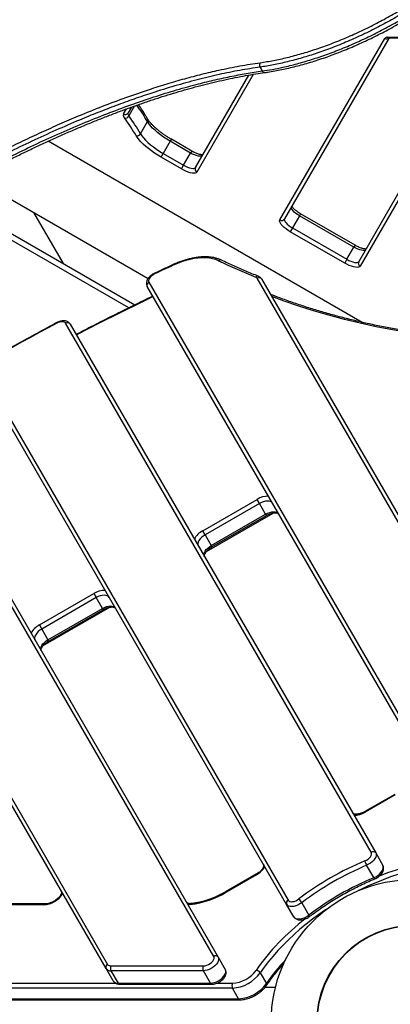
# Model space of a CAD drawing. Units: millimetres. Extents: x -3048 to 3252, y -2988 to 3312.
# Drawn here: x -243 to 82, y 178 to 1041 of the extents above; entities that cross this region are included whole.
import ezdxf

# ---------------------------------------------------------------- set-up
doc = ezdxf.new("R2010")
doc.units = ezdxf.units.MM

msp = doc.modelspace()

# ---------------------------------------------------------------- linework, layer by layer
at = {"color": 7, "linetype": 'Continuous', "lineweight": 25}
for p, q in [((-15.06, 865.06), (76.8, 1024.17)), ((80.52, 1024.62), (-11.05, 866.01)), ((-88.99, 911.01), (-42.24, 992)), ((-38.4, 992.64), (-87.81, 907.06)), ((-32.43, 998.95), (-30.48, 995.58)), ((53.9, 828.51), (149.33, 993.8)), ((150.52, 989.85), (55.08, 824.56)), ((-151.96, 957.95), (-149.43, 962.32)), ((-145.06, 963.9), (-147.95, 958.9)), ((-142.18, 964.94), (-147.23, 956.19)), ((-137.04, 940.64), (-130.92, 951.25)), ((57.01, 775.4), (-217.81, 934.07)), ((-110.95, 933.99), (-117.08, 923.38)), ((-109.95, 935.72), (-110.95, 933.99)), ((-93.19, 923.74), (-110.95, 933.99)), ((-92.19, 925.47), (-109.95, 935.72)), ((-118.99, 920.06), (-117.08, 923.38)), ((-117.08, 923.38), (-99.32, 913.12)), ((-99.32, 913.12), (-93.19, 923.74)), ((-92.19, 925.47), (-93.19, 923.74)), ((-101.24, 909.81), (-118.99, 920.06)), ((-101.24, 909.81), (-99.32, 913.12)), ((-282.58, 901.83), (-130.25, 813.89)), ((-204.52, 826.92), (-230.37, 871.69)), ((2.07, 868.74), (-4.06, 858.12)), ((3.07, 870.47), (2.07, 868.74)), ((49.7, 841.24), (2.07, 868.74)), ((50.7, 842.97), (3.07, 870.47)), ((-147.29, 788.11), (-267.68, 857.61)), ((-265.18, 861.94), (-141.9, 790.76)), ((-4.06, 858.12), (-5.97, 854.81)), ((41.66, 827.31), (-5.97, 854.81)), ((-4.06, 858.12), (43.57, 830.62)), ((43.57, 830.62), (49.7, 841.24)), ((50.7, 842.97), (49.7, 841.24)), ((43.57, 830.62), (41.66, 827.31)), ((192.67, 419.96), (-34.85, 814.05)), ((-31.01, 813.38), (196.52, 419.3)), ((138.78, 339.3), (-131.14, 806.81)), ((-129.79, 810.48), (140.13, 342.96)), ((64.93, 311.21), (-202.58, 774.56)), ((-198.74, 773.9), (68.78, 310.55)), ((-276.06, 733.83), (-7.81, 269.21)), ((-9.16, 265.55), (-277.41, 730.17)), ((-72.91, 219.96), (-345.38, 691.89)), ((-341.53, 691.23), (-69.06, 219.3)), ((-167.21, 209.3), (-417.51, 642.82)), ((-416.16, 646.49), (-165.86, 212.96)), ((-82.64, 592.82), (-35.01, 620.32)), ((-32.93, 616.72), (-80.56, 589.22)), ((-32.93, 616.72), (-35.01, 620.32)), ((-27.52, 607.35), (-32.93, 616.72)), ((-79.28, 574.74), (-21.03, 608.37)), ((-75.15, 579.85), (-27.52, 607.35)), ((-74.48, 578.69), (-26.85, 606.19)), ((-27.52, 607.35), (-26.85, 606.19)), ((-80.56, 589.22), (-82.64, 592.82)), ((-80.56, 589.22), (-75.15, 579.85)), ((-75.15, 579.85), (-74.48, 578.69)), ((-225.54, 510.32), (-177.91, 537.82)), ((-177.91, 537.82), (-175.83, 534.22)), ((-175.83, 534.22), (-223.46, 506.72)), ((-170.42, 524.85), (-175.83, 534.22)), ((-222.17, 492.24), (-163.93, 525.87)), ((-218.05, 497.35), (-170.42, 524.85)), ((-217.38, 496.19), (-169.75, 523.69)), ((-169.75, 523.69), (-170.42, 524.85)), ((-225.54, 510.32), (-223.46, 506.72)), ((-223.46, 506.72), (-218.05, 497.35)), ((-217.38, 496.19), (-218.05, 497.35)), ((85.45, 361.92), (59.36, 346.86)), ((85.7, 361.48), (59.61, 346.42)), ((59.61, 346.42), (59.36, 346.86)), ((68.78, 310.55), (75.02, 299.73)), ((67.09, 288.93), (60.85, 299.74)), ((-35.9, 291.86), (-61.98, 276.8)), ((-35.65, 291.42), (-61.73, 276.37)), ((-35.65, 291.42), (-35.9, 291.86)), ((-61.98, 276.8), (-61.73, 276.37)), ((-221.79, 265.07), (-285.3, 265.07)), ((-220.54, 265.9), (-284.05, 265.9)), ((-2.92, 254.73), (-9.16, 265.55)), ((4.16, 267.02), (10.41, 256.2)), ((-69.06, 219.3), (-62.82, 208.48)), ((-160.97, 198.48), (-167.21, 209.3)), ((-82.05, 207.37), (-162.88, 207.37)), ((-162.88, 207.37), (-156.64, 196.55)), ((-162.83, 211.61), (-82, 211.61)), ((-75.81, 196.55), (-82.05, 207.37)), ((-32.32, 205.48), (-26.91, 196.11)), ((-56.58, 192.23), (-759.83, 192.23)), ((-260.79, 196.47), (-158.82, 196.47)), ((-156.64, 196.55), (-75.81, 196.55)), ((-155.34, 195.63), (-74.51, 195.63)), ((-70.27, 196.47), (-56.53, 196.47)), ((-51.17, 182.85), (-56.58, 192.23)), ((-18.97, 192.57), (-28.27, 192.57)), ((-754.42, 182.85), (-51.17, 182.85)), ((-753.12, 181.93), (-49.87, 181.93))]:
    msp.add_line(p, q, dxfattribs=at)
at = {"color": 7, "linetype": 'Continuous', "lineweight": 25, "flags": 128}
for points in [[(79.25, 1025.18), (81.81, 1025.22), (84.37, 1025.26), (86.94, 1025.3), (89.52, 1025.33), (92.1, 1025.36), (94.68, 1025.38), (97.27, 1025.39), (99.87, 1025.41)], [(-110.95, 933.99), (-113.92, 935.78), (-116.79, 937.67), (-119.51, 939.62), (-122.04, 941.61), (-124.36, 943.62), (-126.44, 945.61), (-128.24, 947.57), (-129.74, 949.46), (-130.92, 951.25)], [(-137.04, 940.64), (-135.86, 938.84), (-134.36, 936.95), (-132.57, 935), (-130.49, 933.01), (-128.17, 931), (-125.63, 929.01), (-122.91, 927.05), (-120.05, 925.17), (-117.08, 923.38)], [(-118.99, 920.06), (-121.94, 921.83), (-124.79, 923.68), (-127.52, 925.6), (-130.1, 927.57), (-132.5, 929.55), (-134.69, 931.53), (-136.65, 933.5), (-138.36, 935.42), (-139.8, 937.27), (-140.96, 939.05)], [(-82.87, 921.62), (-83.36, 921.16), (-84.16, 920.9), (-85.25, 920.86), (-86.58, 921.05), (-88.1, 921.45), (-89.75, 922.04), (-91.47, 922.82), (-93.19, 923.74)], [(-87.81, 907.06), (-88.36, 906.51), (-89.23, 906.17), (-90.4, 906.05), (-91.84, 906.17), (-93.49, 906.51), (-95.32, 907.06), (-97.25, 907.81), (-99.25, 908.74), (-101.24, 909.81)], [(-99.32, 913.12), (-97.6, 912.2), (-95.88, 911.43), (-94.23, 910.83), (-92.71, 910.43), (-91.38, 910.25), (-90.29, 910.29), (-89.49, 910.54), (-88.99, 911.01)], [(2.07, 868.74), (0.41, 869.77), (-1.12, 870.87), (-2.46, 872), (-3.57, 873.12), (-4.39, 874.18), (-4.9, 875.14), (-5.08, 875.97), (-4.92, 876.62)], [(-5.97, 854.81), (-7.89, 855.99), (-9.69, 857.26), (-11.31, 858.56), (-12.7, 859.86), (-13.82, 861.13), (-14.64, 862.31), (-15.13, 863.39), (-15.27, 864.31), (-15.06, 865.06)], [(-11.05, 866.01), (-11.21, 865.35), (-11.03, 864.52), (-10.52, 863.56), (-9.69, 862.5), (-8.59, 861.39), (-7.25, 860.26), (-5.72, 859.15), (-4.06, 858.12)], [(60.03, 839.12), (59.54, 838.66), (58.73, 838.4), (57.64, 838.36), (56.31, 838.55), (54.79, 838.95), (53.14, 839.54), (51.42, 840.32), (49.7, 841.24)], [(-68.77, 829.32), (-71.22, 830.32), (-73.9, 831.09), (-76.79, 831.61), (-79.88, 831.89), (-83.14, 831.91), (-86.54, 831.7), (-90.07, 831.23), (-93.68, 830.52), (-97.37, 829.58), (-101.08, 828.41), (-104.81, 827.01), (-108.52, 825.41)], [(43.57, 830.62), (45.29, 829.7), (47.01, 828.93), (48.67, 828.33), (50.19, 827.93), (51.51, 827.75), (52.6, 827.79), (53.41, 828.04), (53.9, 828.51)], [(-108.52, 825.41), (-110.55, 824.46), (-112.58, 823.52), (-114.61, 822.57), (-116.64, 821.63), (-118.67, 820.68), (-120.7, 819.72), (-122.73, 818.77), (-124.76, 817.81)], [(-108.53, 825.97), (-108.53, 825.96), (-108.58, 825.88), (-108.57, 825.69), (-108.52, 825.41)], [(55.08, 824.56), (54.54, 824.01), (53.66, 823.67), (52.49, 823.55), (51.06, 823.67), (49.4, 824.01), (47.58, 824.56), (45.64, 825.31), (43.65, 826.24), (41.66, 827.31)], [(-124.76, 817.81), (-126.07, 817.09), (-127.28, 816.22), (-128.32, 815.26), (-129.15, 814.23), (-129.74, 813.19), (-130.04, 812.19), (-130.06, 811.27), (-129.79, 810.48)], [(-124.76, 817.81), (-124.82, 818.09), (-124.83, 818.27), (-124.79, 818.36), (-124.79, 818.36)], [(-126, 797.91), (-136.58, 792.8), (-154.9, 783.79), (-173.15, 774.58), (-191.34, 765.19), (-193.16, 764.24)], [(98.18, 766.19), (83.64, 768.72), (69.33, 771.52), (55.25, 774.59), (41.41, 777.93), (27.82, 781.54), (14.48, 785.42), (1.39, 789.56), (-11.43, 793.96), (-22.06, 797.89)], [(-210.17, 774.65), (-217.94, 770.52), (-225.7, 766.36), (-233.43, 762.17), (-241.16, 757.94), (-248.87, 753.69), (-256.56, 749.4), (-264.23, 745.07), (-271.89, 740.72)], [(-202.58, 774.56), (-203.05, 775.13), (-203.72, 775.55), (-204.56, 775.82), (-205.54, 775.91), (-206.63, 775.84), (-207.8, 775.6), (-208.99, 775.2), (-210.17, 774.65)], [(-21.5, 616.92), (-22.21, 617.76), (-23.22, 618.38), (-24.5, 618.75), (-26, 618.85), (-27.66, 618.69), (-29.41, 618.27), (-31.19, 617.6), (-32.93, 616.72)], [(-27.52, 607.35), (-25.78, 608.23), (-24, 608.9), (-22.24, 609.32), (-20.59, 609.48), (-19.09, 609.37), (-17.81, 609.01), (-16.8, 608.39), (-16.09, 607.55)], [(-80.56, 589.22), (-82.2, 588.15), (-83.67, 586.94), (-84.91, 585.63), (-85.88, 584.28), (-86.53, 582.93), (-86.86, 581.64), (-86.83, 580.46), (-86.46, 579.42)], [(-81.04, 570.05), (-81.42, 571.08), (-81.44, 572.27), (-81.12, 573.56), (-80.47, 574.91), (-79.5, 576.26), (-78.26, 577.57), (-76.79, 578.78), (-75.15, 579.85)], [(-164.4, 534.42), (-165.1, 535.26), (-166.12, 535.88), (-167.4, 536.25), (-168.89, 536.35), (-170.55, 536.19), (-172.3, 535.77), (-174.08, 535.1), (-175.83, 534.22)], [(-170.42, 524.85), (-168.67, 525.73), (-166.89, 526.4), (-165.14, 526.82), (-163.48, 526.98), (-161.98, 526.87), (-160.71, 526.51), (-159.69, 525.89), (-158.99, 525.05)], [(-223.46, 506.72), (-225.1, 505.65), (-226.56, 504.44), (-227.8, 503.13), (-228.77, 501.78), (-229.43, 500.43), (-229.75, 499.14), (-229.72, 497.96), (-229.35, 496.92)], [(-223.94, 487.55), (-224.31, 488.58), (-224.34, 489.77), (-224.02, 491.06), (-223.36, 492.41), (-222.39, 493.76), (-221.15, 495.07), (-219.68, 496.28), (-218.05, 497.35)], [(59.38, 303.65), (60.78, 304.34), (62.09, 305.2), (63.23, 306.19), (64.16, 307.26), (64.81, 308.35), (65.17, 309.4), (65.21, 310.38), (64.93, 311.21)], [(68.78, 310.55), (69.16, 309.5), (69.17, 308.29), (68.83, 306.97), (68.14, 305.59), (67.13, 304.21), (65.84, 302.89), (64.32, 301.67), (62.63, 300.61), (60.85, 299.74)], [(132.38, 300.57), (126.35, 300.03), (120.2, 299.24), (113.96, 298.21), (107.63, 296.94), (101.23, 295.43), (94.78, 293.69), (88.29, 291.72), (81.79, 289.53), (75.27, 287.11), (68.77, 284.49), (62.3, 281.66), (55.87, 278.63), (53.83, 277.62)], [(67.09, 288.93), (68.88, 289.79), (70.56, 290.86), (72.08, 292.08), (73.37, 293.4), (74.38, 294.78), (75.07, 296.15), (75.42, 297.47), (75.4, 298.68), (75.02, 299.73)], [(-7.81, 269.21), (-7.23, 268.55), (-6.37, 268.1), (-5.27, 267.88), (-4, 267.91), (-2.62, 268.17), (-1.19, 268.67), (0.21, 269.37), (1.51, 270.24)], [(-93.47, 265.4), (-94.68, 265.32), (-95.64, 265.34)], [(26.84, 262.03), (24.94, 260.77), (19.1, 256.71), (13.41, 252.52), (7.89, 248.21), (2.54, 243.77), (-2.61, 239.24), (-7.56, 234.6), (-12.3, 229.89), (-16.8, 225.1), (-21.06, 220.26), (-25.08, 215.36), (-28.84, 210.43), (-32.32, 205.48)], [(4.16, 267.02), (2.52, 265.9), (0.75, 264.97), (-1.06, 264.27), (-2.85, 263.81), (-4.55, 263.63), (-6.09, 263.71), (-7.4, 264.08), (-8.44, 264.7), (-9.16, 265.55)], [(-2.92, 254.73), (-2.2, 253.88), (-1.16, 253.26), (0.16, 252.9), (1.69, 252.81), (3.39, 253), (5.18, 253.45), (7, 254.16), (8.76, 255.09), (10.41, 256.2)], [(-69.06, 219.3), (-68.69, 218.26), (-68.66, 217.06), (-69, 215.75), (-69.67, 214.39), (-70.66, 213.03), (-71.92, 211.71), (-73.41, 210.5), (-75.07, 209.43), (-76.84, 208.56), (-78.63, 207.9), (-80.4, 207.5), (-82.05, 207.37)], [(-82, 211.61), (-80.6, 211.75), (-79.11, 212.15), (-77.6, 212.79), (-76.18, 213.64), (-74.91, 214.65), (-73.87, 215.76), (-73.12, 216.91), (-72.69, 218.04), (-72.62, 219.07), (-72.91, 219.96)], [(-75.81, 196.55), (-74.15, 196.69), (-72.39, 197.09), (-70.59, 197.74), (-68.83, 198.62), (-67.17, 199.68), (-65.68, 200.9), (-64.41, 202.21), (-63.42, 203.58), (-62.75, 204.94), (-62.42, 206.24), (-62.44, 207.44), (-62.82, 208.48)]]:
    msp.add_lwpolyline(points, dxfattribs=at)
at = {"color": 7, "linetype": 'Continuous', "lineweight": 25}
for centre, radius in [((101.64, 162.42), 3149.96), ((102.34, 162.42), 125), ((102.34, 162.42), 85), ((102.34, 162.42), 84.78), ((102.34, 162.42), 84.62)]:
    msp.add_circle(centre, radius, dxfattribs=at)
for centre, radius, start, end in [((78.94, 1022.45), 2.75, 83.3892, 141.12996), ((78.33, 1026.73), 2.99, 239.06208, 311.90254), ((80.7, 1026.81), 2.19, 228.44205, 270.58192), ((-28.87, 1000.77), 3.99, 148.16307, 207.03892), ((-28.55, 996.18), 2.02, 197.4074, 270.98971), ((-148.57, 956.96), 3.53, 163.74034, 225.91451), ((-150.43, 960.44), 2.92, 238.36351, 328.26421), ((-145.34, 958.14), 2.72, 163.74034, 225.91451), ((-292.47, 856.51), 187.29, 30.38805, 35.62874), ((-150.34, 957.91), 3.55, 258.83196, 330.9912), ((-302.11, 844.5), 186.84, 30.40024, 36.03905), ((-300.02, 845.02), 188.96, 30.40024, 36.03905), ((-132.91, 952.52), 2.36, 327.56267, 27.81117), ((-140.02, 942.35), 3.43, 254.15527, 330.07652), ((-86.42, 909.63), 2.92, 151.73579, 241.63649), ((-13.53, 867.54), 2.92, 238.36351, 328.26421), ((-67.1, 827.71), 2.32, 67.88387, 136.0599), ((144.1, 1273.08), 492.17, 244.37262, 248.51673), ((56.47, 827.13), 2.92, 151.73579, 241.63649), ((-34.49, 813.62), 2.22, 71.78456, 138.1099), ((-37, 812.74), 2.51, 31.371, 70.23159), ((-33.27, 811.76), 2.78, 35.69828, 124.74185), ((-128.6, 807.96), 2.78, 115.25815, 204.30172), ((-209.24, 775.21), 1.09, 183.83723, 210.96421), ((-201, 772.28), 2.78, 35.69828, 124.74185), ((-25.47, 605.16), 17.92, 88.67077, 122.18385), ((-74.28, 576.97), 17.92, 117.81615, 151.32923), ((-168.36, 522.66), 17.92, 88.67077, 122.18385), ((-217.18, 494.47), 17.92, 117.81615, 151.32923), ((50.07, 361.59), 17.92, 268.67077, 302.18385), ((66.52, 308.93), 2.78, 35.69828, 124.74185), ((160.62, 61.48), 262.48, 112.6873, 127.3127), ((71.68, 306.04), 12.53, 191.01155, 210.17699), ((149.68, 99.9), 205.64, 94.87003, 112.21297), ((-44.01, 307.27), 17.92, 297.81615, 331.32923), ((160.02, 62.52), 257.12, 112.6873, 127.3127), ((166.26, 51.7), 257.12, 112.6873, 127.3127), ((68.75, 289.5), 1.76, 199.0669, 245.64289), ((-104.22, 347.92), 83.21, 277.42168, 300.7023), ((-222.61, 285.17), 20.12, 272.33409, 329.93646), ((-6.63, 266.7), 2.78, 115.25815, 204.30172), ((-6.71, 260.78), 12.53, 29.82301, 48.98845), ((-220.41, 264.37), 1.54, 94.75807, 153.00875), ((-92.3, 265.01), 1.24, 101.71907, 161.49986), ((132.87, 90.12), 205.72, 127.74194, 145.12836), ((9.08, 255.05), 1.76, 354.35856, 40.93251), ((-71.32, 217.67), 2.78, 35.69828, 124.74185), ((119.43, 96.32), 177.12, 136.94045, 145.70829), ((-164.67, 210.44), 2.78, 115.25815, 204.30172), ((-163.37, 212.09), 4.75, 216.0632, 275.89474), ((-163.17, 214.92), 3.33, 216.0632, 275.89474), ((-158.94, 209.44), 4.45, 150.87085, 207.75959), ((-78.11, 209.44), 4.45, 150.87085, 207.75959), ((-57.89, 223.46), 27.03, 272.88428, 324.42186), ((-36.4, 202.97), 4.79, 31.64834, 84.09908), ((-157.13, 201.28), 4.75, 216.0632, 275.89474), ((-58.21, 224.03), 31.84, 272.92256, 324.38358), ((-155.21, 197.19), 1.57, 204.148, 265.18438), ((-74.38, 197.19), 1.57, 204.1504, 265.15599), ((-52.64, 194.3), 4.45, 150.87085, 207.75959), ((-52.86, 214.77), 31.97, 273.03047, 324.27567), ((-28.05, 195.2), 1.46, 332.10314, 38.47356), ((-49.77, 183.46), 1.53, 203.26478, 266.06379)]:
    msp.add_arc(centre, radius, start, end, dxfattribs=at)
for points, knots in [([(138.97, 1078.34), (136.22, 1076.16), (130.71, 1071.78), (121.03, 1064.64), (109.92, 1056.95), (97.3, 1048.89), (84.35, 1041.25), (71.12, 1034.08), (57.7, 1027.43), (44.17, 1021.35), (30.68, 1015.88), (17.36, 1011.07), (4.29, 1006.95), (-8.44, 1003.55), (-20.79, 1000.79), (-28.55, 999.56), (-32.43, 998.95)], [0, 0, 0, 0, 0.054374, 0.108749, 0.182455, 0.256427, 0.330398, 0.404103, 0.478475, 0.553118, 0.627764, 0.702139, 0.77647, 0.851066, 0.925665, 1, 1, 1, 1]), ([(-32.26, 1002.87), (-28.45, 1003.47), (-20.81, 1004.66), (-8.66, 1007.34), (3.88, 1010.67), (16.74, 1014.7), (29.85, 1019.41), (43.12, 1024.78), (56.43, 1030.75), (69.64, 1037.28), (82.64, 1044.33), (95.38, 1051.84), (107.79, 1059.77), (118.71, 1067.34), (128.22, 1074.38), (133.63, 1078.68), (136.34, 1080.83)], [0, 0, 0, 0, 0.074361, 0.148985, 0.223605, 0.297961, 0.372329, 0.446969, 0.521605, 0.59597, 0.669659, 0.743614, 0.817571, 0.891261, 0.94563, 1, 1, 1, 1]), ([(-30.48, 995.58), (-27.54, 996.03), (-21.67, 996.93), (-11.53, 999), (-0.1, 1001.8), (12.67, 1005.54), (25.73, 1009.93), (38.97, 1014.98), (52.31, 1020.67), (65.66, 1026.96), (78.92, 1033.79), (91.97, 1041.12), (104.73, 1048.92), (117.12, 1057.13), (129.1, 1065.65), (136.61, 1071.55), (140.35, 1074.5)], [0, 0, 0, 0, 0.0567941, 0.1135881, 0.1873109, 0.2612909, 0.335268, 0.4089868, 0.4827362, 0.5567487, 0.6307597, 0.7045073, 0.7782478, 0.8522517, 0.9262572, 1, 1, 1, 1]), ([(-28.52, 994.18), (-27.52, 994.31), (-24.6, 994.71), (-19.6, 995.57), (-13.52, 996.74), (-7.34, 998.1), (-1.07, 999.64), (5.27, 1001.34), (11.71, 1003.22), (18.22, 1005.28), (24.8, 1007.5), (31.43, 1009.89), (38.09, 1012.44), (44.76, 1015.15), (51.44, 1018.01), (58.1, 1021.01), (64.72, 1024.15), (71.32, 1027.43), (77.91, 1030.85), (84.47, 1034.42), (90.99, 1038.11), (97.46, 1041.93), (103.85, 1045.87), (110.13, 1049.89), (116.3, 1054.01), (122.34, 1058.2), (128.23, 1062.46), (133.98, 1066.8), (138.23, 1070.09), (140.5, 1071.95), (140.95, 1072.31)], [0, 0, 0, 0, 0.019578, 0.057409, 0.095305, 0.133198, 0.170583, 0.20805, 0.245544, 0.283049, 0.320546, 0.358017, 0.395444, 0.43281, 0.4701, 0.507299, 0.544296, 0.581227, 0.618345, 0.655608, 0.692975, 0.730399, 0.767829, 0.805206, 0.842484, 0.879622, 0.916602, 0.953601, 0.990851, 1, 1, 1, 1]), ([(80.27, 1024.59), (80.26, 1024.58), (80.22, 1024.56), (80.41, 1024.62), (80.64, 1024.62), (80.72, 1024.63)], [0, 0, 0, 0, 0.173261, 0.714056, 1, 1, 1, 1]), ([(80.72, 1024.63), (83.44, 1024.67), (90.25, 1024.79), (97.15, 1024.83), (101.3, 1024.86)], [0, 0, 0, 0, 0.399141, 1, 1, 1, 1]), ([(-319.18, 892.51), (-312.26, 896.45), (-298.43, 904.33), (-277.46, 915.59), (-257.99, 925.58), (-240.09, 934.35), (-223.79, 942), (-207.52, 949.31), (-189.7, 956.95), (-170.4, 964.74), (-149.71, 972.5), (-130.82, 979.02), (-113.72, 984.43), (-98.36, 988.9), (-83.23, 992.9), (-67.09, 996.7), (-49.99, 1000.18), (-38.18, 1001.98), (-32.26, 1002.87)], [0, 0, 0, 0, 0.0708, 0.141654, 0.212454, 0.267091, 0.321778, 0.376465, 0.431102, 0.501923, 0.572799, 0.64362, 0.69828, 0.75299, 0.807701, 0.862361, 0.93108, 1, 1, 1, 1]), ([(-32.43, 998.95), (-38.29, 998.06), (-50.02, 996.29), (-68.43, 992.54), (-87.44, 988), (-107.04, 982.58), (-125.49, 976.86), (-142.65, 971.05), (-158.44, 965.34), (-174.36, 959.21), (-191.96, 952.05), (-211.25, 943.72), (-232.21, 934.11), (-253.39, 923.85), (-274.73, 912.94), (-296.17, 901.46), (-310.31, 893.41), (-317.37, 889.38)], [0, 0, 0, 0, 0.068699, 0.137599, 0.208416, 0.279288, 0.350105, 0.404761, 0.459468, 0.514174, 0.568831, 0.639646, 0.710515, 0.78133, 0.8542, 0.92713, 1, 1, 1, 1]), ([(-315.44, 886.03), (-308.7, 889.87), (-295.2, 897.56), (-274.63, 908.63), (-253.84, 919.31), (-232.9, 929.52), (-211.77, 939.27), (-190.52, 948.51), (-169.2, 957.17), (-148.27, 965.05), (-127.8, 972.14), (-107.82, 978.42), (-89.69, 983.51), (-73.36, 987.57), (-58.76, 990.77), (-44.42, 993.51), (-35.13, 994.89), (-30.48, 995.58)], [0, 0, 0, 0, 0.0695188, 0.139244, 0.2099261, 0.2806622, 0.3513442, 0.424071, 0.4968569, 0.5695835, 0.6402696, 0.71101, 0.7816959, 0.8362469, 0.890848, 0.9454491, 1, 1, 1, 1]), ([(-314.34, 884.13), (-314.14, 884.25), (-310.56, 886.34), (-303.54, 890.31), (-293.34, 896), (-283.12, 901.56), (-272.9, 907), (-262.63, 912.34), (-252.35, 917.55), (-242.08, 922.63), (-231.82, 927.57), (-221.56, 932.38), (-211.3, 937.06), (-201.05, 941.61), (-190.83, 946), (-180.63, 950.25), (-170.45, 954.35), (-160.33, 958.28), (-150.27, 962.05), (-140.28, 965.64), (-130.33, 969.08), (-120.45, 972.34), (-110.66, 975.41), (-101, 978.29), (-91.43, 980.99), (-81.95, 983.49), (-72.55, 985.81), (-63.26, 987.93), (-54.08, 989.84), (-45.02, 991.55), (-36.49, 993.01), (-31.05, 993.79), (-28.54, 994.15)], [0, 0, 0, 0, 0.0020892, 0.0369984, 0.0719848, 0.106497, 0.1411176, 0.1757942, 0.21047, 0.2450769, 0.2795635, 0.3140255, 0.348663, 0.3832478, 0.417818, 0.4524083, 0.4870478, 0.5217666, 0.5562526, 0.5907757, 0.6254079, 0.660071, 0.6946625, 0.7290985, 0.763343, 0.7978594, 0.8323643, 0.8668367, 0.9013149, 0.9358272, 0.9704092, 1, 1, 1, 1]), ([(-130.82, 953.62), (-131.3, 954.44), (-132.71, 956.84), (-135.27, 960.86), (-137.49, 964.22), (-138.74, 965.99), (-138.83, 966.12)], [0, 0, 0, 0, 0.201192, 0.5854, 0.969393, 1, 1, 1, 1]), ([(-109.95, 935.72), (-110.42, 936), (-111.8, 936.8), (-114.03, 938.2), (-116.59, 939.91), (-119.02, 941.67), (-121.31, 943.45), (-123.43, 945.23), (-125.34, 946.99), (-127.04, 948.71), (-128.51, 950.36), (-129.7, 951.88), (-130.42, 952.95), (-130.74, 953.49), (-130.82, 953.62)], [0, 0, 0, 0, 0.049597, 0.144079, 0.238522, 0.332829, 0.426924, 0.520716, 0.614095, 0.706921, 0.799017, 0.890166, 0.974208, 1, 1, 1, 1]), ([(-82.57, 922.13), (-82.72, 922.12), (-83.04, 922.11), (-83.85, 922.19), (-84.91, 922.39), (-86.2, 922.74), (-87.65, 923.26), (-89.23, 923.92), (-90.76, 924.67), (-91.75, 925.22), (-92.19, 925.47)], [0, 0, 0, 0, 0.102278, 0.218049, 0.341633, 0.471699, 0.606537, 0.744618, 0.884741, 1, 1, 1, 1]), ([(3.07, 870.47), (2.79, 870.64), (1.97, 871.12), (0.66, 871.97), (-0.77, 873.02), (-2.03, 874.07), (-3.08, 875.07), (-3.88, 875.96), (-4.4, 876.69), (-4.56, 876.99), (-4.63, 877.13)], [0, 0, 0, 0, 0.074079, 0.215658, 0.35668, 0.496277, 0.633521, 0.767197, 0.89579, 1, 1, 1, 1]), ([(60.32, 839.63), (60.17, 839.62), (59.85, 839.61), (59.04, 839.69), (57.98, 839.89), (56.7, 840.24), (55.24, 840.76), (53.67, 841.42), (52.13, 842.17), (51.15, 842.72), (50.7, 842.97)], [0, 0, 0, 0, 0.102278, 0.218049, 0.341633, 0.471699, 0.606537, 0.744618, 0.884741, 1, 1, 1, 1]), ([(-66.22, 829.87), (-66.67, 830.07), (-67.92, 830.64), (-70.14, 831.41), (-72.93, 832.1), (-75.9, 832.55), (-79.04, 832.78), (-82.31, 832.78), (-85.7, 832.54), (-89.18, 832.08), (-92.73, 831.4), (-96.32, 830.51), (-99.95, 829.41), (-103.58, 828.1), (-106.44, 826.92), (-108.08, 826.17), (-108.53, 825.97)], [0, 0, 0, 0, 0.0417296, 0.118036, 0.1948272, 0.2721738, 0.3498537, 0.4276876, 0.5055341, 0.5833181, 0.6610103, 0.738603, 0.816101, 0.8935165, 0.9708656, 1, 1, 1, 1]), ([(-33.8, 815.73), (-35.71, 816.49), (-41.25, 818.7), (-50.27, 822.51), (-59.13, 826.49), (-64.4, 829), (-66.22, 829.87)], [0, 0, 0, 0, 0.1718684, 0.4988275, 0.8258102, 1, 1, 1, 1]), ([(-108.53, 825.97), (-111.6, 824.54), (-117.03, 822.02), (-122.44, 819.47), (-124.79, 818.36)], [0, 0, 0, 0, 0.566199, 1, 1, 1, 1]), ([(-124.79, 818.36), (-125.08, 818.22), (-125.89, 817.81), (-127.17, 817), (-128.55, 815.9), (-129.75, 814.65), (-130.75, 813.28), (-131.44, 811.87), (-131.81, 810.48), (-131.88, 809.19), (-131.68, 807.94), (-131.32, 807.19), (-131.14, 806.81)], [0, 0, 0, 0, 0.059717, 0.169577, 0.280147, 0.392157, 0.506622, 0.624043, 0.723951, 0.818081, 0.90837, 1, 1, 1, 1]), ([(-31.01, 813.38), (-31.19, 813.67), (-31.61, 814.31), (-32.52, 815.1), (-33.31, 815.53), (-33.75, 815.71), (-33.8, 815.73)], [0, 0, 0, 0, 0.27629, 0.612612, 0.960415, 1, 1, 1, 1]), ([(-126.25, 798.35), (-126.32, 798.32), (-132.21, 795.53), (-143.88, 789.82), (-161.24, 781.21), (-177.76, 772.83), (-188.45, 767.25), (-193.41, 764.67)], [0, 0, 0, 0, 0.003091, 0.261178, 0.519264, 0.77735, 1, 1, 1, 1]), ([(99.92, 766.99), (97.64, 767.36), (91.05, 768.46), (80.27, 770.44), (67.65, 772.99), (55.21, 775.76), (42.97, 778.74), (30.92, 781.93), (19.07, 785.33), (7.43, 788.94), (-4.01, 792.77), (-14.24, 796.41), (-20.56, 798.86), (-23.22, 799.9)], [0, 0, 0, 0, 0.051305, 0.148825, 0.246347, 0.343871, 0.441399, 0.538931, 0.636467, 0.734008, 0.831555, 0.929109, 1, 1, 1, 1]), ([(-198.74, 773.9), (-198.93, 774.19), (-199.35, 774.82), (-200.24, 775.61), (-201.35, 776.22), (-202.61, 776.62), (-204.02, 776.79), (-205.57, 776.72), (-207.2, 776.4), (-208.81, 775.88), (-209.84, 775.38), (-210.33, 775.14)], [0, 0, 0, 0, 0.085052, 0.188584, 0.292197, 0.399724, 0.513876, 0.634882, 0.759866, 0.884917, 1, 1, 1, 1]), ([(-210.33, 775.14), (-213.34, 773.54), (-222.08, 768.9), (-236.48, 761.11), (-253.22, 751.87), (-265.08, 745.18), (-271.28, 741.65), (-272.13, 741.16)], [0, 0, 0, 0, 0.145218, 0.421082, 0.696948, 0.958296, 1, 1, 1, 1]), ([(-26.85, 606.19), (-26.58, 606.34), (-25.79, 606.78), (-24.43, 607.41), (-22.82, 607.98), (-21.27, 608.37), (-19.85, 608.56), (-18.6, 608.57), (-17.59, 608.43), (-16.85, 608.18), (-16.38, 607.9), (-16.19, 607.7), (-16.11, 607.58), (-16.09, 607.55)], [0, 0, 0, 0, 0.053301, 0.156674, 0.259626, 0.361615, 0.462235, 0.561206, 0.65862, 0.75546, 0.853617, 0.958405, 1, 1, 1, 1]), ([(-81.04, 570.05), (-81.07, 570.09), (-81.13, 570.23), (-81.21, 570.52), (-81.21, 571.09), (-81.03, 571.86), (-80.64, 572.8), (-80, 573.87), (-79.11, 574.99), (-78.01, 576.13), (-76.72, 577.23), (-75.51, 578.08), (-74.74, 578.54), (-74.48, 578.69)], [0, 0, 0, 0, 0.051568, 0.157608, 0.254081, 0.346817, 0.445415, 0.543747, 0.643003, 0.743697, 0.845685, 0.948603, 1, 1, 1, 1]), ([(-169.75, 523.69), (-169.48, 523.84), (-168.68, 524.28), (-167.33, 524.91), (-165.71, 525.48), (-164.16, 525.87), (-162.74, 526.06), (-161.5, 526.07), (-160.49, 525.93), (-159.74, 525.68), (-159.27, 525.4), (-159.08, 525.2), (-159.01, 525.08), (-158.99, 525.05)], [0, 0, 0, 0, 0.053301, 0.156674, 0.259626, 0.361615, 0.462235, 0.561206, 0.65862, 0.75546, 0.853617, 0.958405, 1, 1, 1, 1]), ([(-223.94, 487.55), (-223.96, 487.59), (-224.03, 487.73), (-224.1, 488.02), (-224.1, 488.59), (-223.93, 489.36), (-223.53, 490.3), (-222.89, 491.37), (-222.01, 492.49), (-220.91, 493.63), (-219.61, 494.73), (-218.4, 495.58), (-217.63, 496.04), (-217.38, 496.19)], [0, 0, 0, 0, 0.051568, 0.157608, 0.254081, 0.346817, 0.445415, 0.543747, 0.643003, 0.743697, 0.845685, 0.948603, 1, 1, 1, 1]), ([(59.36, 346.86), (59.09, 346.71), (58.3, 346.26), (56.94, 345.64), (55.33, 345.07), (53.78, 344.68), (52.36, 344.49), (51.11, 344.48), (50.1, 344.62), (49.36, 344.86), (48.89, 345.15), (48.7, 345.35), (48.62, 345.46), (48.6, 345.5)], [0, 0, 0, 0, 0.053301, 0.156674, 0.259626, 0.361615, 0.462235, 0.561206, 0.65862, 0.75546, 0.853617, 0.958405, 1, 1, 1, 1]), ([(-29.34, 300.5), (-29.32, 300.45), (-29.25, 300.32), (-29.17, 300.03), (-29.18, 299.46), (-29.35, 298.69), (-29.74, 297.75), (-30.39, 296.68), (-31.27, 295.55), (-32.37, 294.42), (-33.67, 293.32), (-34.88, 292.47), (-35.64, 292.01), (-35.9, 291.86)], [0, 0, 0, 0, 0.051568, 0.157608, 0.254081, 0.346817, 0.445415, 0.543747, 0.643003, 0.743697, 0.845685, 0.948603, 1, 1, 1, 1]), ([(68.03, 287.9), (68.32, 288.03), (69.15, 288.39), (70.46, 289.14), (71.9, 290.19), (73.18, 291.38), (74.26, 292.7), (75.07, 294.08), (75.57, 295.46), (75.77, 296.77), (75.69, 298.04), (75.4, 299.03), (75.12, 299.56), (75.02, 299.73)], [0, 0, 0, 0, 0.057276, 0.162432, 0.267994, 0.374562, 0.483102, 0.594412, 0.692749, 0.785239, 0.873093, 0.958441, 1, 1, 1, 1]), ([(10.83, 254.88), (11.75, 255.58), (14.44, 257.61), (19, 260.89), (24.54, 264.67), (30.2, 268.32), (35.96, 271.83), (41.81, 275.2), (47.74, 278.4), (53.74, 281.45), (59.8, 284.32), (64.57, 286.45), (67.32, 287.6), (68.03, 287.9)], [0, 0, 0, 0, 0.053187, 0.154435, 0.255698, 0.35697, 0.458247, 0.559527, 0.660807, 0.762083, 0.863353, 0.964613, 1, 1, 1, 1]), ([(-206.25, 276.91), (-206.23, 276.87), (-206.16, 276.74), (-206.08, 276.44), (-206.09, 275.87), (-206.26, 275.11), (-206.65, 274.16), (-207.3, 273.09), (-208.18, 271.97), (-209.28, 270.83), (-210.58, 269.73), (-212.03, 268.71), (-213.59, 267.81), (-215.21, 267.06), (-216.83, 266.48), (-218.37, 266.1), (-219.62, 265.92), (-220.29, 265.91), (-220.54, 265.9)], [0, 0, 0, 0, 0.033923, 0.103679, 0.167142, 0.228147, 0.293007, 0.357693, 0.422987, 0.489226, 0.556317, 0.62402, 0.692051, 0.760123, 0.827852, 0.89495, 0.96115, 1, 1, 1, 1]), ([(-61.98, 276.8), (-62.59, 276.46), (-64.34, 275.46), (-67.31, 273.92), (-70.89, 272.25), (-74.5, 270.76), (-78.11, 269.46), (-81.7, 268.35), (-85.24, 267.44), (-88.66, 266.74), (-91.08, 266.38), (-92.34, 266.24), (-92.55, 266.22)], [0, 0, 0, 0, 0.060582, 0.176314, 0.292034, 0.407696, 0.523274, 0.63874, 0.754071, 0.86924, 0.978137, 1, 1, 1, 1]), ([(-92.55, 266.22), (-92.78, 266.2), (-93.46, 266.13), (-94.45, 266.16), (-95.4, 266.33), (-96.08, 266.6), (-96.51, 266.89), (-96.63, 267.07), (-96.7, 267.16)], [0, 0, 0, 0, 0.09222, 0.266211, 0.437958, 0.609429, 0.784604, 1, 1, 1, 1]), ([(-2.92, 254.73), (-2.73, 254.45), (-2.31, 253.81), (-1.41, 253.03), (-0.31, 252.41), (0.96, 252.02), (2.37, 251.85), (3.91, 251.92), (5.54, 252.23), (7.19, 252.78), (8.8, 253.53), (10.01, 254.27), (10.65, 254.75), (10.83, 254.88)], [0, 0, 0, 0, 0.07208, 0.159822, 0.247632, 0.338759, 0.4355, 0.53805, 0.643973, 0.749951, 0.85533, 0.960552, 1, 1, 1, 1]), ([(-74.51, 195.63), (-74.21, 195.64), (-73.37, 195.66), (-71.96, 195.91), (-70.3, 196.42), (-68.68, 197.14), (-67.14, 198.04), (-65.73, 199.11), (-64.48, 200.33), (-63.43, 201.67), (-62.67, 203.06), (-62.22, 204.44), (-62.07, 205.75), (-62.2, 207), (-62.5, 207.91), (-62.76, 208.37), (-62.82, 208.48)], [0, 0, 0, 0, 0.04616, 0.127787, 0.209106, 0.289968, 0.370626, 0.45165, 0.533546, 0.617072, 0.702762, 0.777377, 0.847549, 0.914445, 0.979604, 1, 1, 1, 1]), ([(-26.76, 194.52), (-26.21, 195.33), (-24.6, 197.69), (-21.75, 201.58), (-18.13, 206.18), (-14.71, 210.28), (-12.41, 212.83), (-11.47, 213.86)], [0, 0, 0, 0, 0.124698, 0.361942, 0.599263, 0.836653, 1, 1, 1, 1]), ([(-160.97, 198.48), (-160.78, 198.19), (-160.36, 197.56), (-159.46, 196.78), (-158.35, 196.16), (-157.09, 195.77), (-156.06, 195.64), (-155.46, 195.63), (-155.34, 195.63)], [0, 0, 0, 0, 0.156771, 0.347607, 0.538591, 0.73679, 0.947198, 1, 1, 1, 1]), ([(-49.87, 181.93), (-49.48, 181.94), (-48.37, 181.96), (-46.47, 182.18), (-44.18, 182.66), (-41.86, 183.37), (-39.56, 184.27), (-37.31, 185.36), (-35.13, 186.63), (-33.07, 188.04), (-31.15, 189.59), (-29.4, 191.25), (-27.92, 192.9), (-27.13, 194.01), (-26.76, 194.52)], [0, 0, 0, 0, 0.047615, 0.136208, 0.224509, 0.312467, 0.400098, 0.487506, 0.574826, 0.662206, 0.749751, 0.837624, 0.925985, 1, 1, 1, 1])]:
    msp.add_open_spline(points, degree=3, knots=knots, dxfattribs=at)

doc.saveas('drawing.dxf')
